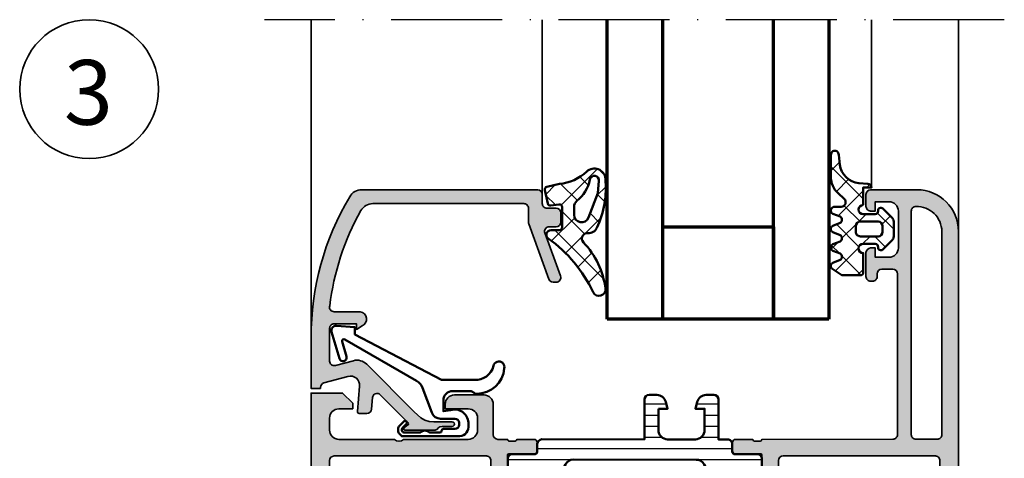
# Model space of a CAD drawing. Units: millimetres. Extents: x 119 to 10331, y 10447 to 12659.
# Drawn here: x 8590 to 8696, y 11735 to 11782 of the extents above; entities that cross this region are included whole.
import ezdxf

# ---------------------------------------------------------------- set-up
doc = ezdxf.new("R2010")
doc.units = ezdxf.units.MM
doc.linetypes.add('ACAD_ISO10W100', pattern=[18, 12, -3, 0, -3])
for name, color, linetype, lineweight in [('S02_Beschriftung', 40, 'Continuous', 25), ('S03_AL_Kontur', 255, 'Continuous', 35), ('S04_AL_Schraffur', 253, 'Continuous', 25), ('S05_EPDM_Kontur', 31, 'Continuous', 50), ('S06_EPDM_Schraffur', 43, 'Continuous', 25), ('S07_Isolation_Kontur', 91, 'Continuous', 50), ('S08_Isolation_Schraffur', 103, 'Continuous', 25), ('S13_Zubehör_Kontur', 32, 'Continuous', 50), ('S15_Glas_Kontur', 4, 'Continuous', 70), ('S18_Mittellinie', 10, 'ACAD_ISO10W100', 25)]:
    doc.layers.add(name, color=color, linetype=linetype, lineweight=lineweight)
doc.styles.add('K_A0_9', font='arial.ttf', dxfattribs={"height": 8.9808})
pattern_1 = [(45, (0, 0), (-1.414213562373095, 1.414213562373095), []), (135, (0, 0), (-1.414213562373095, -1.414213562373095), [])]

# ---------------------------------------------------------------- blocks, each defined once
blk = doc.blocks.new('224350_s_5')
at = {"layer": 'S06_EPDM_Schraffur'}
h = blk.add_hatch(dxfattribs=at)
h.set_pattern_fill('NETZ', color=256, scale=2, angle=45, style=0)
h.set_pattern_definition(pattern_1)
edge = h.paths.add_edge_path()
edge.add_arc((-4.072711000000001, -1.839172000000002), 0.2999999999999989, 179.9999999999997, 269.9999999999995)
edge.add_line((-4.072711000000004, -2.139172000000001), (-1.875571532061924, -2.139172000000002))
edge.add_arc((-1.875571532061924, -1.839172000000001), 0.3000000000000005, 270.0000000000001, 368.6687728413772)
edge.add_line((-1.578998678160885, -1.793955384370418), (-1.712319103268781, -0.9195153492856326))
edge.add_arc((-1.415746249367744, -0.8742987336560502), 0.2999999999999992, 101.78268533213281, 188.668772841377, ccw=False)
edge.add_line((-1.477006318601004, -0.5806199909497798), (-0.0358299133048432, -0.2799970532723066))
edge.add_arc((0.02543015592841845, -0.5736757959785773), 0.2999999999999999, 12.87835484351001, 101.78268533213298, ccw=False)
edge.add_line((0.3178837950961843, -0.5068112393171429), (0.6263532128931036, -1.856001427827037))
edge.add_arc((5.645654708614181, -1.348279430728023), 5.044915175826651, 185.7760454946955, 223.2791164536998)
edge.add_arc((1.099214820078709, -5.629500038592511), 1.199999999999999, -84.4590252282091, 43.27911645369983, ccw=False)
edge.add_arc((0.2261693967902585, 3.369959447339546), 10.24170776734447, 244.97904991228762, 275.5409747717911, ccw=False)
edge.add_arc((-3.682607420389826, -5.004443591114651), 0.9999999999999906, 175.4972895446133, 244.9790499122875, ccw=False)
edge.add_arc((-5.277669213993915, -4.878833581225036), 0.5999999999999981, 355.4972895446132, 493.6036993754068)
edge.add_arc((-11.85391386997767, 2.026010853175252), 8.935400906025059, 277.4316085859833, 313.60369937540696, ccw=False)
edge.add_arc((-10.78349381638675, -6.139550885833348), 0.699999114167128, 115.31009559151539, 277.0000000000003, ccw=False)
edge.add_arc((-17.49551280703055, 8.053361896752403), 15.00000000000001, 295.3100955915157, 324.5255419948112)
edge.add_arc((-4.872710999999998, -0.9419076678813685), 0.4999999999999987, 1.1368683772161603e-13, 144.5255419948113, ccw=False)
edge.add_line((-4.372711, -0.9419076678813683), (-4.372711, -1.839172))
edge = h.paths.add_edge_path(flags=16)
edge.add_line((-1.834895418104921, -3.439172), (-2.726030384219457, -3.439172))
edge.add_arc((-2.726030384219457, -4.239172), 0.8000000000000003, 90, 248.867333443083)
edge.add_line((-3.014453314420973, -4.985370507995006), (-0.3530458654090505, -6.01406585739565))
edge.add_line((-0.3530458654090503, -6.01406585739565), (0.9609996694638991, -6.128245842391))
edge.add_arc((1.00428255655847, -5.630122773576916), 0.5000000000000019, 265.0339309522818, 439.2085422311335)
edge.add_arc((1.821499205636753, -1.342650328596895), 3.864660699068564, 218.385551305641, 259.2085422311334, ccw=False)
edge.add_arc((-1.834895418104921, -4.239172000000008), 0.8000000000000083, 38.385551305641, 89.99999999999999)
at = {"layer": 'S05_EPDM_Kontur'}
for points in [[(-4.372711, -1.839172, 0.4142135623730941), (-4.072711000000004, -2.139172000000001), (-1.875571532061924, -2.139172000000002, 0.4592550742561474), (-1.578998678160885, -1.793955384370418), (-1.712319103268781, -0.9195153492856326, -0.3983835104034239), (-1.477006318601004, -0.5806199909497798), (-0.03582991330484316, -0.2799970532723066, -0.4086235804969984), (0.3178837950961843, -0.5068112393171429), (0.6263532128931036, -1.856001427827037, 0.1651144330581219), (1.972842037204261, -4.806836385878072, -0.6232817814303008), (1.215083916371544, -6.823892918897933, -0.1341476643126356), (-4.10555704350945, -5.910596788042714, -0.3128145107987338), (-4.67952104139238, -4.925937334933642, 0.6879647920465053), (-5.69146899362322, -4.444357180969811, -0.1591542562368201), (-10.69818538395901, -6.834332312752265, -0.8517433523254463), (-11.08275544777651, -5.506746622405311, 0.1281714587135369), (-5.279898155065498, -0.6517376819254416, -0.7300519406040679), (-4.372711, -0.9419076678813683)], [(-1.834895418104921, -3.439172), (-2.726030384219457, -3.439172, 0.8307124166505837), (-3.014453314420973, -4.985370507995006), (-0.3530458654090503, -6.01406585739565), (0.960999669463899, -6.128245842391, 0.9504136036281032), (1.097899988178375, -5.138965185325555, -0.1800319656661846), (-1.207815360689931, -3.742411895329327, 0.2290969264680134)]]:
    blk.add_lwpolyline(points, format="xyb", close=True, dxfattribs=at)
blk = doc.blocks.new('198520_s')
at = {"layer": 'S04_AL_Schraffur'}
h = blk.add_hatch(color=256, dxfattribs=at)
edge = h.paths.add_edge_path(flags=16)
edge.add_arc((7.30017270206713, 18.95025456251824), 0.4998187717371886, 89.96522350507173, 180.0312793313491)
edge.add_line((6.800354004811993, 18.94998169780933), (6.800476074218712, 2.500061035156151))
edge.add_arc((7.300469895027845, 2.500024339695528), 0.4999938221556252, 179.9957949579913, 270.0007080918733)
edge.add_line((7.30047607421875, 2.000030517578125), (24.70050048828125, 2.000030517578125))
edge.add_arc((24.70072362297674, 2.49980739743205), 0.4997769296653102, 269.9744192338999, 360.0290777162356)
edge.add_line((25.20050048828125, 2.50006103515625), (25.20050048828125, 18.95013427734375))
edge.add_arc((24.70066337990033, 18.95029790753983), 0.4998371351644963, 359.9812432507671, 449.8997333605303)
edge.add_line((24.7015380859375, 19.45013427734375), (7.30047607421875, 19.4500732421875))
edge = h.paths.add_edge_path(flags=16)
edge.add_line((51.69964599609375, 5.10009765625), (27.50048828125, 5.100067138671875))
edge.add_arc((27.5003655628999, 4.600189863581136), 0.4998772901542075, 89.9859340607446, 180.0105687756766)
edge.add_line((27.00048828125, 4.60009765625), (27.00048828125, 2.300079345703125))
edge.add_arc((27.49855613179932, 2.29814719625233), 0.4980715982188536, 179.7777341912885, 270.2222658087115)
edge.add_line((27.50048828125, 1.800079345703125), (49.49957275390625, 1.80010986328125))
edge.add_arc((49.46523169628938, 4.535081411009287), 2.735187137129712, 270.719383816997, 361.3620667096051)
edge.add_arc((51.69967277772207, 4.600124437878321), 0.4999732190889941, 359.9969308870708, 450.0030691129289)
edge = h.paths.add_edge_path()
edge.add_arc((22.23822324117384, 20.07342165573027), 4.999999999999955, 95.62257755079334, 162.2515836439297)
edge.add_arc((17, 21.75003051757812), 0.5000000000000422, 270.00000000000165, 342.25158364393167, ccw=False)
edge.add_line((17, 21.25003051757812), (15.00014465312796, 21.25000000220723))
edge.add_arc((15.0001446531279, 21.7500877989321), 0.5000877967248201, 197.7484163560767, 270.0000000000067, ccw=False)
edge.add_arc((9.761837793982409, 20.0734521733084), 4.999999999999986, 17.74841635606933, 84.37742244920561)
edge.add_arc((10.2381808198046, 24.91194125050788), 0.1381197846482952, 84.3774224492053, 209.9999999999993)
edge.add_line((10.1185655775339, 24.84288135818383), (11.50006103515627, 22.45006103515627))
edge.add_line((11.50006103515625, 22.4500610351563), (11.50006103515625, 21.7500610351563))
edge.add_arc((11.00006103515625, 21.75006103515625), 0.5, -90, 0, ccw=False)
edge.add_line((11.00006103515625, 21.25006103515625), (6.700035354199036, 21.25006103515626))
edge.add_arc((6.700035354199031, 21.37006103515614), 0.1199999999999939, 180.0000000000017, 270.0000000000017, ccw=False)
edge.add_line((6.580035354199026, 21.37006103515614), (6.580035354199026, 24.13005903515614))
edge.add_arc((6.280035354199072, 24.13005903515614), 0.2999999999999954, 359.9999999999994, 449.9999999999997)
edge.add_line((6.280035354199072, 24.43005903515632), (5.300061035156276, 24.43005903515632))
edge.add_arc((5.300061035156205, 24.13005903515614), 0.2999999999999972, 90.00000000000034, 180.0000000000007)
edge.add_line((5.00006103515625, 24.13005903515614), (5.00006103515625, 22.25004803514763))
edge.add_arc((4.921193939513046, 21.98250469462482), 0.2789255417371555, -1.1628700728871877, 73.57540544464462, ccw=False)
edge.add_line((5.200062035156293, 21.97684403514768), (5.200062035156293, 21.52325003514768))
edge.add_arc((4.9212245886132, 21.51758162714941), 0.2788950563274343, -73.58012358050792, 1.1645893740977158, ccw=False)
edge.add_line((5.00006103515625, 21.25006103515625), (5.000009763807206, 20.19997253537176))
edge.add_arc((4.500009764403217, 20.19999694824219), 0.5000000000000001, 269.99999999999943, 359.9972024911151, ccw=False)
edge.add_line((4.500009764403217, 19.69999694824219), (1.200012207031276, 19.69999694824219))
edge.add_arc((1.197770786043748, 18.70223836922969), 0.997761096636398, 89.87128775500923, 180.1287122449912)
edge.add_line((0.20001220703125, 18.69999694824219), (0.20001220703125, 15.5))
edge.add_arc((1.200110415487302, 15.50009820845594), 1.000098213278015, 180.0056263774675, 269.9943736225325)
edge.add_line((1.20001220703125, 14.5), (1.70001220703125, 14.5))
edge.add_line((1.70001220703125, 14.5), (1.70001220703125, 17.00003051757812))
edge.add_arc((2.700034611168462, 17.00000811815653), 1.000022404388088, 89.9942896767235, 179.9987166364362, ccw=False)
edge.add_line((2.70013427734375, 18.00003051757812), (4.000000000000003, 18.00006103515625))
edge.add_arc((3.999768267251511, 16.99970720668921), 1.000353855307499, 0.018517797103072553, 89.98672738800008, ccw=False)
edge.add_line((5.0001220703125, 17.00003051757812), (5, 10.00006103521445))
edge.add_arc((4.47499905574125, 9.500030517607229), 0.7250217307164588, -43.60451390840342, 43.60451390840342, ccw=False)
edge.add_line((5, 9), (5, 3))
edge.add_arc((4.000018663800802, 2.999981336199198), 0.9999813363733427, -90.00106937697592, 0.0010693769755789617, ccw=False)
edge.add_line((4, 2), (2.700012207031251, 2))
edge.add_arc((2.700084574693165, 3.000072367661915), 1.000072370280299, 180.0041460615549, 269.9958539384451, ccw=False)
edge.add_line((1.70001220703125, 3), (1.70001220703125, 4.5))
edge.add_line((1.70001220703125, 4.5), (1.10003662109375, 4.500030517578125))
edge.add_line((1.10003662109375, 4.500030517578125), (0, 3.400054931640625))
edge.add_line((0, 3.400054931640625), (0, 0))
edge.add_line((0, 0), (49.50048828125, 6.103515625e-05))
edge.add_arc((49.49919006549032, 4.500443550091177), 4.500382702181707, 270.0165279910362, 359.9955186115712)
edge.add_line((53.99957275390625, 4.500091552734375), (54.00006103515626, 9.500000000000028))
edge.add_arc((53.49993817036102, 9.49987713520477), 0.5001228798872297, 0.01407580930429403, 89.98592419069693)
edge.add_line((53.50006103515625, 10), (52.20001220703125, 10))
edge.add_arc((52.19990524721811, 9.500106959813138), 0.4998930516297539, 89.98774068594341, 180.0122593140566)
edge.add_line((51.70001220703125, 9.5), (51.70001220703125, 9.000030517578125))
edge.add_line((51.70001220703125, 9.000030517578125), (52.70001220703125, 9))
edge.add_line((52.70001220703125, 9), (52.70001220703125, 7.500030517578125))
edge.add_arc((51.70021121435354, 7.499831510255717), 0.9998010124835617, -90.0114045491, 0.01140454910051858, ccw=False)
edge.add_line((51.70001220703125, 6.500030517578125), (47.7000732421875, 6.500030517578126))
edge.add_arc((47.69987488655534, 7.49983216194596), 0.9998016640442582, 179.9886328048384, 270.01136719516217, ccw=False)
edge.add_line((46.7000732421875, 7.500030517578125), (46.70001220703125, 9.000030517578121))
edge.add_line((46.70001220703125, 9.000030517578125), (47.7000732421875, 9.000030517578125))
edge.add_line((47.7000732421875, 9.000030517578125), (47.70001220703125, 9.500000000000007))
edge.add_arc((47.19998539774645, 9.500003708998292), 0.5000268092985178, 359.999575002891, 449.9969280469734)
edge.add_line((47.20001220703125, 10.00003051757812), (44.60003662109374, 10))
edge.add_arc((44.60003377479984, 9.50000284629391), 0.4999971537141649, 89.99967383688345, 180.0003261631149)
edge.add_line((44.10003662109375, 9.5), (44.10003662109374, 9.299987792968745))
edge.add_arc((44.60003336419368, 9.2999540196206), 0.4999967442405386, 179.9961298341728, 270.0003732156903)
edge.add_line((44.60003662109375, 8.799957275390625), (44.90008544921876, 8.799987792968748))
edge.add_arc((44.89991510246296, 8.299817446212955), 0.5001703757639671, 0.019513651396721343, 89.98048634860271, ccw=False)
edge.add_line((45.40008544921875, 8.29998779296875), (45.40008544921875, 7.10003662109375))
edge.add_arc((44.89993874717561, 7.100183323136889), 0.5001467235583014, 270.0168058844376, 359.98319411556304, ccw=False)
edge.add_line((44.90008544921875, 6.60003662109375), (27.50048828125, 6.600067138671874))
edge.add_arc((27.50036886396128, 7.099947729602718), 0.4998806051946564, 179.9828155680173, 270.0136874818476, ccw=False)
edge.add_line((27.00048828125, 7.10009765625), (27, 21.25003051757811))
edge.add_arc((27.07883644654305, 21.51755110957129), 0.2788950563274398, 178.8354106259009, 253.5801235805067, ccw=False)
edge.add_line((26.79999899999996, 21.52321951756971), (26.79999899999995, 21.97681351756972))
edge.add_arc((27.0788670956432, 21.9824741770467), 0.2789255417371433, 106.42459455535271, 181.162870072885, ccw=False)
edge.add_line((27, 22.25001751756963), (27, 24.13002851757815))
edge.add_arc((26.70000000000005, 24.13002851757801), 0.2999999999999936, 6.742775924702655e-13, 90)
edge.add_line((26.70000000000005, 24.43002851757819), (25.72002568095725, 24.4300285175782))
edge.add_arc((25.72002568095718, 24.13002851757801), 0.2999999999999972, 90, 180)
edge.add_line((25.42002568095722, 24.13002851757801), (25.42002568095722, 21.37003051757801))
edge.add_arc((25.30002568095722, 21.37003051757802), 0.1199999999999974, -89.99999999999841, 0, ccw=False)
edge.add_line((25.30002568095722, 21.25003051757812), (21, 21.25003051757812))
edge.add_arc((21, 21.75003051757812), 0.5, 180, 270, ccw=False)
edge.add_line((20.5, 21.75003051757812), (20.5, 22.45003051757812))
edge.add_line((20.5, 22.45003051757817), (21.88149545762236, 24.84285084060572))
edge.add_arc((21.76188021535177, 24.91191073292975), 0.1381197846482943, 329.9999999999995, 455.6225775507939)
at = {"layer": 'S03_AL_Kontur'}
blk.add_line((6.80047607421875, 18.95010375976562), (6.80035400390625, 18.95010375976562), dxfattribs=at)
for points in [[(21.74834792059517, 25.04936600532756, 0.2992013024098274), (17.47620211283402, 21.59761153013756, -0.3261337620560272), (17, 21.25003051757812), (15.0001446531279, 21.25000000220712, -0.3261337620560255), (14.52385892232223, 21.59764204771545, 0.2992013024098271), (10.25171311456108, 25.04939652290568, 0.6105378334010381), (10.1185655775339, 24.84288135818383), (11.50006103515625, 22.4500610351563), (11.50006103515625, 21.75006103515625, -0.414213562373095), (11.00006103515625, 21.25006103515625), (6.700035354199031, 21.25006103515625, -0.414213562373095), (6.580035354199026, 21.37006103515614), (6.580035354199026, 24.13005903515614, 0.414213562373095), (6.280035354199072, 24.43005903515632), (5.300061035156205, 24.43005903515632, 0.414213562373095), (5.00006103515625, 24.13005903515614), (5.00006103515625, 22.25004803514776, -0.3381811729244386), (5.200062035156293, 21.97684403514768), (5.200062035156293, 21.52325003514784, -0.338212474236961), (5.00006103515625, 21.25006103515625), (5.000009763807157, 20.19997253537167, -0.4141992617169896), (4.500009764403217, 19.69999694824219), (1.20001220703125, 19.69999694824219, 0.4155301168464653), (0.20001220703125, 18.69999694824219), (0.20001220703125, 15.5, 0.4141560400107929), (1.20001220703125, 14.5), (1.70001220703125, 14.5), (1.70001220703125, 17.00003051757812, -0.4142361929554071), (2.70013427734375, 18.00003051757812), (4, 18.00006103515625, -0.4140510606943995), (5.0001220703125, 17.00003051757812), (5, 10.00006103521446, -0.4000171577824858), (5, 9), (5, 3, -0.414224495620812), (4, 2), (2.70001220703125, 2, -0.4141711740811082), (1.70001220703125, 3), (1.70001220703125, 4.5), (1.10003662109375, 4.500030517578125), (0, 3.400054931640625), (0, 0), (49.50048828125, 6.103515625e-05, 0.414106167531818), (53.99957275390625, 4.500091552734375), (54.00006103515625, 9.5, 0.4140696599984917), (53.50006103515625, 10), (52.20001220703125, 10, 0.4143389059541253), (51.70001220703125, 9.5), (51.70001220703125, 9.000030517578125), (52.70001220703125, 9), (52.70001220703125, 7.500030517578125, -0.4143301661732787), (51.70001220703125, 6.500030517578125), (47.7000732421875, 6.500030517578125, -0.414329784238828), (46.7000732421875, 7.500030517578125), (46.70001220703125, 9.000030517578125), (47.7000732421875, 9.000030517578125), (47.70001220703125, 9.5, 0.4142000313288096), (47.20001220703125, 10.00003051757812), (44.60003662109375, 10, 0.4142168970367731), (44.10003662109375, 9.5), (44.10003662109375, 9.29998779296875, 0.4142352544979551), (44.60003662109375, 8.799957275390625), (44.90008544921875, 8.79998779296875, -0.4140140707819646), (45.40008544921875, 8.29998779296875), (45.40008544921875, 7.10003662109375, -0.4140417510927317), (44.90008544921875, 6.60003662109375), (27.50048828125, 6.600067138671875, -0.4143713868916198), (27.00048828125, 7.10009765625), (27, 21.25003051757812, -0.338212474236961), (26.79999899999996, 21.52321951756971), (26.79999899999996, 21.97681351756955, -0.3381811729244385), (27, 22.25001751756963), (27, 24.13002851757801, 0.414213562373095), (26.70000000000005, 24.43002851757819), (25.72002568095718, 24.43002851757819, 0.414213562373095), (25.42002568095722, 24.13002851757801), (25.42002568095722, 21.37003051757802, -0.414213562373095), (25.30002568095722, 21.25003051757812), (21, 21.25003051757812, -0.414213562373095), (20.5, 21.75003051757812), (20.5, 22.45003051757817), (21.88149545762235, 24.84285084060571, 0.6105378334010436)], [(7.30047607421875, 19.4500732421875, 0.4145512768496232), (6.800354004811993, 18.94998169780933), (6.80047607421875, 2.50006103515625, 0.4142386782959061), (7.30047607421875, 2.000030517578125), (24.70050048828125, 2.000030517578125, 0.4144930014681132), (25.20050048828125, 2.50006103515625), (25.20050048828125, 18.95013427734375, 0.4137969491626665), (24.7015380859375, 19.45013427734375)], [(51.69964599609375, 5.10009765625), (27.50048828125, 5.100067138671875, 0.4143394994369876), (27.00048828125, 4.60009765625), (27.00048828125, 2.300079345703125, 0.416487816270758), (27.50048828125, 1.800079345703125), (49.49957275390625, 1.80010986328125, 0.4175027550328445), (52.19964599609375, 4.60009765625, 0.4142449410311837)]]:
    blk.add_lwpolyline(points, format="xyb", close=True, dxfattribs=at)
blk = doc.blocks.new('198510_s')
at = {"layer": 'S04_AL_Schraffur'}
h = blk.add_hatch(color=256, dxfattribs=at)
edge = h.paths.add_edge_path(flags=16)
edge.add_arc((7.300338510963911, -2.499740366432661), 0.499862455673964, 89.98423207438081, 180.0157679256192)
edge.add_line((6.80047607421875, -2.4998779296875), (6.80047607421875, -18.94976806639394))
edge.add_arc((7.30047607421875, -18.94976806639397), 0.5000000000000009, 180, 269.9995980287258)
edge.add_line((7.300472566357598, -19.44976806638169), (24.70001220703122, -19.4498901367188))
edge.add_arc((24.70037570682541, -18.95025358842099), 0.4996366805259509, 269.9583156987663, 360.0486779880741)
edge.add_line((25.20001220703125, -18.9498291015625), (25.20001220703125, -2.499877929687496))
edge.add_arc((24.70023030156221, -2.499659211136304), 0.4997819533276633, 359.9749257647272, 449.9060508465695)
edge.add_line((24.7010498046875, -1.9998779296875), (7.300476074218743, -1.9998779296875))
edge = h.paths.add_edge_path()
edge.add_line((1.70001220703125, -4.5), (1.70001220703125, -3))
edge.add_arc((2.699880465261231, -2.999868258229981), 0.9998682669090977, 89.9924507580871, 180.007549241913, ccw=False)
edge.add_line((2.70001220703125, -2), (4.000000000000001, -2))
edge.add_arc((4.000084510216197, -2.999976521644612), 0.9999765252156622, -0.001345242254274126, 90.00484219238979, ccw=False)
edge.add_line((5.00006103515625, -3), (5, -9))
edge.add_arc((4.475054239898896, -9.5), 0.7249607237968803, -43.605775344316214, 43.60577534431633, ccw=False)
edge.add_line((5, -10), (5.00006103515625, -17))
edge.add_arc((3.999774398957356, -16.99971336380122), 1.00028667726722, 270.0164183379096, 359.98358166209044, ccw=False)
edge.add_line((4.00006103515625, -18), (2.7000732421875, -18))
edge.add_arc((2.700188758023614, -16.99982344009436), 1.000176566576366, 180.0101143516177, 269.99338259851794, ccw=False)
edge.add_line((1.70001220703125, -17), (1.70001220703125, -14.5))
edge.add_line((1.70001220703125, -14.5), (1.20001220703125, -14.5))
edge.add_arc((1.199957370612537, -15.49994516358129), 0.9999451650848971, 89.99685793234816, 180.0031420676519)
edge.add_line((0.20001220703125, -15.5), (0.1999816894531249, -18.70005798339843))
edge.add_arc((1.199517379716667, -18.70052229313501), 0.9995357981053659, 179.9733846558632, 270.0266153441366)
edge.add_line((1.199981689453125, -19.70005798339844), (4.499158769857226, -19.70005798339844))
edge.add_arc((4.499158769857218, -20.20005798339844), 0.5, 0.04756257499388994, 89.99999999999989, ccw=False)
edge.add_line((4.999158597580958, -20.19964292167901), (5.000030517578114, -21.24999237060555))
edge.add_arc((4.921194071035075, -21.51751296259863), 0.2788950563274342, -1.1645893740977158, 73.58012358050797, ccw=False)
edge.add_line((5.200031517578168, -21.52318137059706), (5.200031517578167, -21.97677537059706))
edge.add_arc((4.921163421934921, -21.98243603007404), 0.2789255417371497, -73.57540544464513, 1.1628700728871877, ccw=False)
edge.add_line((5.000030517578125, -22.24997937059698), (5.000030517578125, -24.12999037060549))
edge.add_arc((5.30003051757808, -24.12999037060558), 0.2999999999999954, 180, 269.9999999999996)
edge.add_line((5.30003051757808, -24.42999037060554), (6.280004836620878, -24.42999037060553))
edge.add_arc((6.280004836620947, -24.12999037060558), 0.2999999999999936, 269.9999999999996, 359.9999999999994)
edge.add_line((6.580004836620901, -24.12999037060558), (6.580004836620901, -21.36999237060558))
edge.add_arc((6.700004836620906, -21.36999237060559), 0.1200000000000099, 90.0000000000008, 180, ccw=False)
edge.add_line((6.700004836620906, -21.24999237060547), (11.00003051757811, -21.24999237060546))
edge.add_arc((11.00003051757812, -21.74999237060547), 0.5000000000000036, 0, 89.9999999999996, ccw=False)
edge.add_line((11.50003051757812, -21.74999237060547), (11.50003051757812, -22.44999237060546))
edge.add_line((11.50003051757812, -22.44999237060551), (10.11853505995576, -24.84281269363308))
edge.add_arc((10.23815030222647, -24.9118725859571), 0.1381197846482974, 150.0000000000003, 275.6225775507938)
edge.add_arc((9.761807276404284, -20.07338350875762), 4.999999999999984, 275.6225775507938, 342.2515836439301)
edge.add_arc((15.00003051821614, -21.74999237080965), 0.5000000006698918, 89.99999999999778, 162.2515836439278, ccw=False)
edge.add_line((15.00003051821614, -21.24999237013981), (17.00000000000001, -21.24996185302735))
edge.add_arc((17, -21.74996185302734), 0.5, 17.748416356072482, 90.00000000000239, ccw=False)
edge.add_arc((22.23822324117384, -20.07335299117949), 4.999999999999997, 197.7484163560699, 264.3774224492063)
edge.add_arc((21.76188021535165, -24.91184206837897), 0.1381197846482922, 264.377422449203, 389.9999999999999)
edge.add_line((21.88149545762235, -24.84278217605493), (20.49999999999999, -22.44996185302737))
edge.add_line((20.5, -22.44996185302739), (20.5, -21.74996185302739))
edge.add_arc((21, -21.74996185302734), 0.5, 90, 180, ccw=False)
edge.add_line((21, -21.24996185302734), (25.30002568095721, -21.24996185302735))
edge.add_arc((25.30002568095722, -21.36996185302746), 0.120000000000001, 0, 90, ccw=False)
edge.add_line((25.42002568095722, -21.36996185302746), (25.42002568095723, -24.12995985302747))
edge.add_arc((25.72002568095718, -24.12995985302746), 0.2999999999999972, 180, 270)
edge.add_line((25.72002568095718, -24.42995985302741), (26.69999999999996, -24.42995985302741))
edge.add_arc((26.70000000000005, -24.12995985302746), 0.3000000000000007, 270, 360)
edge.add_line((27, -24.12995985302746), (26.99999999999999, -22.24994885301895))
edge.add_arc((27.0788670956432, -21.98240551249592), 0.2789255417371467, 178.8371299271135, 253.5754054446457, ccw=False)
edge.add_line((26.79999899999996, -21.97674485301877), (26.79999899999996, -21.52315085301878))
edge.add_arc((27.07883644654305, -21.51748244502051), 0.2788950563274487, 106.4198764194945, 181.1645893740998, ccw=False)
edge.add_line((27, -21.24996185302734), (27, -20.20005798339845))
edge.add_arc((27.5, -20.20005798339844), 0.4999999999999964, 90.0000000000004, 180.0000000000004, ccw=False)
edge.add_line((27.5, -19.70005798339844), (30.79998779296874, -19.70005798339843))
edge.add_arc((30.8005191182624, -18.70058930869209), 0.9994688159347008, 269.9695411224224, 360.030458877577)
edge.add_line((31.79998779296875, -18.70005798339844), (31.80010986328125, -15.5))
edge.add_arc((30.79998490255196, -15.50012496853287), 1.000124968536932, 0.007159274833180132, 89.99983441200726)
edge.add_line((30.79998779296875, -14.5), (30.29998779296875, -14.5))
edge.add_line((30.29998779296875, -14.5), (30.29998779296875, -17))
edge.add_arc((29.30001715094249, -17.00002935797374), 0.9999706424571887, -90.00168213737572, 0.001682137376008086, ccw=False)
edge.add_line((29.29998779296875, -18), (28, -18))
edge.add_arc((28.00008913539114, -16.99991086460886), 1.000089139363319, 180.0051066265214, 269.9948933734786, ccw=False)
edge.add_line((27, -17), (27, -10))
edge.add_arc((27.52491970192591, -9.5), 0.7249418552339248, 136.3928042284765, 223.6071957715235, ccw=False)
edge.add_line((27, -9), (27.00006103515625, -2.999999999999998))
edge.add_arc((27.99999405290384, -2.99993301774748), 0.9999330199910057, 89.99616194255651, 180.0038380574439, ccw=False)
edge.add_line((28.00006103515625, -2), (29.29998779296876, -2))
edge.add_arc((29.29994316637067, -3.000166709808809), 1.000166710804347, 0.009550176371192265, 89.9974435104694, ccw=False)
edge.add_line((30.30010986328125, -3), (30.300048828125, -4.5))
edge.add_line((30.300048828125, -4.5), (30.9000244140625, -4.5))
edge.add_line((30.9000244140625, -4.5), (32, -3.4000244140625))
edge.add_line((32, -3.4000244140625), (32, 0))
edge.add_line((32, 0), (0, 0))
edge.add_line((0, 0), (0, -3.4000244140625))
edge.add_line((0, -3.4000244140625), (1.10003662109375, -4.5))
edge.add_line((1.10003662109375, -4.5), (1.70001220703125, -4.5))
at = {"layer": 'S03_AL_Kontur'}
for points in [[(1.70001220703125, -4.5), (1.70001220703125, -3, -0.4142907471893127), (2.70001220703125, -2), (4, -2, -0.4142451925896901), (5.00006103515625, -3), (5, -9, -0.4000299273916086), (5, -10), (5.00006103515625, -17, -0.414045712854747), (4.00006103515625, -18), (2.7000732421875, -18, -0.4141280330569486), (1.70001220703125, -17), (1.70001220703125, -14.5), (1.20001220703125, -14.5, 0.4142456869298694), (0.20001220703125, -15.5), (0.199981689453125, -18.70005798339844, 0.4144857012309597), (1.199981689453125, -19.70005798339844), (4.499158769857218, -19.70005798339844, -0.4139704457144293), (4.999158597580958, -20.19964292167901), (5.000030517578125, -21.24999237060547, -0.338212474236961), (5.200031517578168, -21.52318137059706), (5.200031517578168, -21.9767753705969, -0.3381811729244388), (5.000030517578125, -22.24997937059698), (5.000030517578125, -24.12999037060558, 0.414213562373095), (5.30003051757808, -24.42999037060554), (6.280004836620947, -24.42999037060554, 0.414213562373095), (6.580004836620901, -24.12999037060558), (6.580004836620901, -21.36999237060559, -0.414213562373095), (6.700004836620906, -21.24999237060547), (11.00003051757812, -21.24999237060547, -0.414213562373094), (11.50003051757812, -21.74999237060547), (11.50003051757812, -22.44999237060551), (10.11853505995578, -24.84281269363305, 0.6105378334010413), (10.25168259698296, -25.0493278583549, 0.2992013024098273), (14.52382840474411, -21.59757338316467, -0.3261337620560253), (15.00003051821614, -21.24999237013981), (17, -21.24996185302734, -0.3261337620560255), (17.47620211283402, -21.59754286558655, 0.2992013024098276), (21.74834792059517, -25.04929734077677, 0.6105378334010448), (21.88149545762235, -24.84278217605493), (20.5, -22.44996185302739), (20.5, -21.74996185302734, -0.414213562373095), (21, -21.24996185302734), (25.30002568095722, -21.24996185302734, -0.414213562373095), (25.42002568095722, -21.36996185302746), (25.42002568095722, -24.12995985302746, 0.414213562373095), (25.72002568095718, -24.42995985302741), (26.70000000000005, -24.42995985302741, 0.414213562373095), (27, -24.12995985302746), (27, -22.24994885301885, -0.3381811729244384), (26.79999899999996, -21.97674485301877), (26.79999899999996, -21.52315085301893, -0.33821247423696), (27, -21.24996185302734), (27, -20.20005798339844, -0.4142135623730951), (27.5, -19.70005798339844), (30.79998779296875, -19.70005798339844, 0.41452500525106), (31.79998779296875, -18.70005798339844), (31.80010986328125, -15.5, 0.4141761185287545), (30.79998779296875, -14.5), (30.29998779296875, -14.5), (30.29998779296875, -17, -0.4142307604854329), (29.29998779296875, -18), (28, -18, -0.4141613536874139), (27, -17), (27, -10, -0.4000443066159942), (27, -9), (27.00006103515625, -3, -0.4142528028408768), (28.00006103515625, -2), (29.29998779296875, -2, -0.4141516750440244), (30.30010986328125, -3), (30.300048828125, -4.5), (30.9000244140625, -4.5), (32, -3.4000244140625), (32, 0), (0, 0), (0, -3.4000244140625), (1.10003662109375, -4.5)], [(7.30047607421875, -1.9998779296875, 0.4143747812900497), (6.80047607421875, -2.4998779296875), (6.80047607421875, -18.94976806639397, 0.4142115075171207), (7.300472566357598, -19.44976806638169), (24.70001220703125, -19.44989013671875, 0.4146755654470147), (25.20001220703125, -18.9498291015625), (25.20001220703125, -2.4998779296875, 0.4138615209764556), (24.7010498046875, -1.9998779296875)]]:
    blk.add_lwpolyline(points, format="xyb", close=True, dxfattribs=at)
blk = doc.blocks.new('224083_s')
at = {"layer": 'S08_Isolation_Schraffur'}
h = blk.add_hatch(dxfattribs=at)
h.set_pattern_fill('_USER', color=256, scale=1.2, angle=90, style=0, pattern_type=0)
h.set_pattern_definition([(90, (0, 0), (-1.2, 7.347638122934263e-17), [])])
edge = h.paths.add_edge_path()
edge.add_line((3.299972057342529, 11.20001525878906), (3.299949169158935, 10.20001525878906))
edge.add_line((3.299949169158935, 10.20001525878906), (4.058951854705811, 10.40301818847656))
edge.add_arc((3.799023855769272, 11.36963620436902), 1.000956019652724, 285.0510599042298, 359.9648197636589)
edge.add_line((4.799979686737061, 11.36902160644532), (4.799956798553467, 12.20001525878906))
edge.add_arc((4.299934487410222, 12.19999294736359), 0.5000223116410224, 0.002556586946841782, 89.9983176705964)
edge.add_line((4.299949169158936, 12.70001525878907), (-0.0003614162829341794, 12.70001525878907))
edge.add_line((-0.000361416282933743, 12.70001525878907), (0.0007164046366661122, 23.79000098449475))
edge.add_arc((-0.4992835948949109, 23.79002262762636), 0.5000000000000021, 359.9975198798058, 449.997519879806)
edge.add_line((-0.4992619517633027, 24.29002262715794), (-1.309593284356211, 24.29005683764806))
edge.add_arc((-1.309580298477249, 24.590056837367), 0.3000000000000006, 179.9975198798062, 269.9975198798066, ccw=False)
edge.add_line((-1.609580298196196, 24.59006982324597), (-1.609144460837768, 26.99006818956495))
edge.add_arc((-2.109140437693696, 26.99009247214751), 0.4999959774455767, 359.9972173986204, 449.9978223609925)
edge.add_line((-2.109121434361286, 27.49008844923196), (-5.58566292918503, 27.49023980144758))
edge.add_arc((-5.443395125852719, 26.50041556755583), 0.9999960709244758, 98.17912793170579, 212.7245359796468)
edge.add_line((-6.284671176121615, 25.95981705746876), (-4.188060446376664, 22.32801720702941))
edge.add_arc((-2.888989832708481, 23.07796089871814), 1.499999999999982, 209.9975164791509, 242.0032652440493)
edge.add_line((-3.5931216979495, 21.75349937932539), (-2.709913068123038, 21.25768675544602))
edge.add_arc((-3.199429958135152, 20.38569293987571), 0.9999999999999999, -0.0024801201939226303, 60.69116689628021, ccw=False)
edge.add_line((-2.199429959072003, 20.3856496536125), (-2.200004415870358, 7.114538793660547))
edge.add_arc((-3.200004414933509, 7.11458207992376), 1.000000000000002, 299.3038728633322, 359.9975198798063, ccw=False)
edge.add_line((-2.710563017463382, 6.242545888907301), (-3.593814567731544, 5.746809728488302))
edge.add_arc((-2.889797367108975, 4.422287255584365), 1.5, 117.9917745155626, 149.9975232804609)
edge.add_line((-4.18880305138902, 5.172343408287702), (-6.285728187365356, 1.540725080345804))
edge.add_arc((-5.444498941227813, 1.000053740891556), 0.999996070924476, 147.2705037799657, 261.8159118279067)
edge.add_line((-5.586852435611554, 0.01024182719222689), (-2.110310940787815, 0.01009047497660416))
edge.add_arc((-2.110286658205259, 0.510086451832538), 0.4999959774455824, 269.9972173986203, 359.9978223609926)
edge.add_line((-1.610290681120806, 0.5100674485001279), (-1.610518744555804, 2.910065843556889))
edge.add_arc((-1.310518744836857, 2.910052857677923), 0.300000000000002, 89.99751987980602, 179.9975198798058, ccw=False)
edge.add_line((-1.310505758957893, 3.21005285739687), (-0.500174426364981, 3.210018646906749))
edge.add_arc((-0.5001527832333754, 3.710018646438323), 0.4999999999999994, 269.9975198798064, 359.9975198798064)
edge.add_line((-0.0001527837018010514, 3.709997003306718), (-5.388259887699987e-05, 4.700015258789064))
edge.add_line((-5.388259887699987e-05, 4.700015258789064), (4.299949169158939, 4.700015258789065))
edge.add_arc((4.299927121778194, 5.200044935958962), 0.5000296776559549, 270.0025262937839, 359.9965994486726)
edge.add_line((4.799956798553468, 5.200015258789064), (4.799956798553469, 6.031008911132814))
edge.add_arc((3.798764249512014, 6.030218889687783), 1.001192860736636, 0.04521096883286005, 74.93720007262223)
edge.add_line((4.058951854705811, 6.997012329101563), (3.299972057342529, 7.200015258789063))
edge.add_line((3.299972057342529, 7.200015258789063), (3.299972057342529, 6.200015258789064))
edge.add_line((3.299972057342529, 6.200015258789064), (0.9999537467956539, 6.200015258789064))
edge.add_arc((0.9999203354868553, 7.199989476648993), 0.9999742184181004, 179.9985227541014, 270.00191437633816, ccw=False)
edge.add_line((-5.388259887699999e-05, 7.200015258789061), (-5.388259887699999e-05, 10.20001525878906))
edge.add_arc((1.000063767948616, 10.19989760737307), 1.000117657467607, 90.0063030061387, 179.9932598634218, ccw=False)
edge.add_line((0.9999537467956566, 11.20001525878906), (3.299972057342529, 11.20001525878906))
at = {"layer": 'S07_Isolation_Kontur'}
blk.add_lwpolyline([(3.299972057342529, 11.20001525878906), (3.299949169158935, 10.20001525878906), (4.058951854705811, 10.40301818847656, 0.339034658832678), (4.799979686737061, 11.36902160644532), (4.799956798553467, 12.20001525878906, 0.414191893406321), (4.299949169158936, 12.70001525878907), (-0.000361416282933743, 12.70001525878907), (0.0007164046366661122, 23.79000098449475, 0.414213562373095), (-0.4992619517633027, 24.29002262715794), (-1.309593284356211, 24.29005683764806, -0.4142135623730958), (-1.609580298196196, 24.59006982324597), (-1.609144460837768, 26.99006818956495, 0.4142166549144952), (-2.109121434361286, 27.49008844923196), (-5.58566292918503, 27.49023980144758, 0.54604104833028), (-6.284671176121615, 25.95981705746876), (-4.188060446376664, 22.32801720702941, 0.1405664139581682), (-3.5931216979495, 21.75349937932539), (-2.709913068123038, 21.25768675544602, -0.2711957418302182), (-2.199429959072003, 20.3856496536125), (-2.200004415870358, 7.114538793660548, -0.2711957418302184), (-2.710563017463382, 6.242545888907301), (-3.593814567731544, 5.746809728488302, 0.140566413958168), (-4.18880305138902, 5.172343408287702), (-6.285728187365356, 1.540725080345804, 0.5460410483302796), (-5.586852435611554, 0.01024182719222689), (-2.110310940787815, 0.01009047497660416, 0.4142166549144957), (-1.610290681120806, 0.5100674485001279), (-1.610518744555804, 2.910065843556889, -0.4142135623730941), (-1.310505758957893, 3.21005285739687), (-0.500174426364981, 3.210018646906749, 0.4142135623730953), (-0.0001527837018010514, 3.709997003306718), (-5.388259887699987e-05, 4.700015258789064), (4.299949169158939, 4.700015258789065, 0.4141832649556889), (4.799956798553468, 5.200015258789064), (4.799956798553469, 6.031008911132814, 0.3389287504969133), (4.058951854705811, 6.997012329101563), (3.299972057342529, 7.200015258789063), (3.299972057342529, 6.200015258789064), (0.9999537467956537, 6.200015258789064, -0.414230900286145), (-5.388259887699999e-05, 7.200015258789061), (-5.388259887699999e-05, 10.20001525878906, -0.4141468880379882), (0.9999537467956566, 11.20001525878906)], format="xyb", close=True, dxfattribs=at)
blk = doc.blocks.new('171900_s')
for name, p in [('198510_s', (3.552713678800501e-15, 70)), ('224083_s', (27, 21.25003051757811)), ('198520_s', (0, 0))]:
    blk.add_blockref(name, p)
blk = doc.blocks.new('224063_s')
at = {"layer": 'S06_EPDM_Schraffur'}
h = blk.add_hatch(dxfattribs=at)
h.set_pattern_fill('NETZ', color=256, scale=2, angle=45, style=0)
h.set_pattern_definition(pattern_1)
h.paths.add_polyline_path([(5.00948476794518, 3.818342294225832), (6.085236000000008, 3.945128000000002, 1.005856047842794), (6.093230999999953, 4.796141), (3.695186160202242, 4.796141, 0.2094868366643106), (1.930639566712925, 4.022909366856588), (1.323837000000012, 3.364714000000013, -0.687408682091769), (0.4525300000000001, 3.700013150311697), (0.4525300000000002, 4.519514, 0.6378757550458083), (-0.2939910000000002, 4.599409000000001), (-0.6004939999999998, 3.799497999999998, -0.5769147570739377), (-1.293991, 3.800260999999999), (-1.600494000000001, 4.600172000000002, 0.5768767231348246), (-2.293991, 4.599409000000001), (-2.600494, 3.799498, -0.5769147570739347), (-3.293991, 3.800260999999999), (-3.600493999999999, 4.600171999999998, 0.5768767231348269), (-4.293991, 4.599408999999999), (-4.600494, 3.799498000000004, -0.576919959990181), (-5.293976, 3.800261000000002), (-5.600479, 4.600172000000001, 0.5768760885208635), (-6.293976, 4.599409000000003), (-6.947449000000003, 3.599837000000004), (-6.947449, 1.59744615276642, 0.4118601971210658), (-6.649848847233459, 1.299846), (-4.547469999999999, 1.299846, -1), (-3.54747, 1.29885824802247), (-3.54747, -0.008787105265393787, -0.4649164532783466), (-3.898212754057516, -0.3044645865023972, 0.7307284619687109), (-4.161774000000122, -0.8123909999998791), (-3.120475933598492, -1.853685069184302, 0.1989118685576427), (-2.766923221597547, -2.000131), (-1.128019780332918, -2.000131, 0.1989118683239244), (-0.774467068649926, -1.85368506950225), (0.2668460000000321, -0.8123759999999679, 0.7307511963891667), (0.003293423474208142, -0.3044658957463043, -0.4649253678481928), (-0.347458, -0.008789902443936405), (-0.347458, 1.298857626783447, -1), (0.652542, 1.299846), (2.552521, 1.299846), (2.552521, 0.3998579999999993, 0.4151882102782498), (2.952515, 0.7998519999999983), (3.030086024318216, 1.764210791180845, -0.3574582694605824)])
h.paths.add_polyline_path([(-1.147461, 1.599560732745227), (-1.147461, -0.2997804608561262, -0.414422944589888), (-1.647818539143718, -0.800138), (-2.247139136974516, -0.800138, -0.4144143522916151), (-2.747482, -0.2997951369753251), (-2.747481999999999, 1.599848725595807, -0.414213562368743), (-2.247484725588377, 2.099846), (-1.647746267254775, 2.099846, -0.4143806302700866)], flags=16)
at = {"layer": 'S05_EPDM_Kontur'}
for points in [[(0.652542, 1.299846, 0.9990121152241144), (-0.347458, 1.299846), (-0.347458, -0.008789902443936235, 0.4649253678481928), (0.003293423474207998, -0.3044658957463043, -0.7307511963892253), (0.266846, -0.812376), (-0.7744670686499265, -1.853685069502251, -0.1989118683239242), (-1.128019780332918, -2.000131), (-2.766923221597546, -2.000131, -0.1989118685576425), (-3.120475933598491, -1.853685069184303), (-4.161774, -0.8123910000000008, -0.7307284619689283), (-3.898212754057517, -0.304464586502397, 0.4649164532783466), (-3.54747, -0.008787105265394498), (-3.54747, 1.299846, 0.9990127358491108), (-4.547469999999999, 1.299846), (-6.647446000000001, 1.299846, -0.4165708503421029), (-6.947449, 1.599849000000003), (-6.947449000000002, 3.599837000000004), (-6.293976000000001, 4.599409000000001, -0.5768760885208651), (-5.600479, 4.600172000000001), (-5.293976, 3.800261000000001, 0.5769199599901795), (-4.600494000000001, 3.799498000000001), (-4.293991, 4.599409, -0.5768767231348245), (-3.600494000000001, 4.600172000000001), (-3.293991, 3.800261, 0.5769147570739357), (-2.600493999999999, 3.799498000000001), (-2.293991, 4.599409000000001, -0.5768767231348247), (-1.600494000000001, 4.600172000000001), (-1.293991, 3.800260999999999, 0.5769147570739388), (-0.6004939999999994, 3.799497999999999), (-0.2939910000000002, 4.599409000000001, -0.6378757550458082), (0.4525300000000003, 4.519514), (0.4525300000000001, 3.699004, 0.6866659000342986), (1.323837, 3.364714), (1.930639566712922, 4.022909366856585, -0.2094868366643108), (3.695186160202239, 4.796141), (6.093231, 4.796141, -1.005856047842622), (6.085236000000003, 3.945128000000001), (5.009484767945181, 3.818342294225832, 0.3574582694605822), (3.030086024318216, 1.764210791180848), (2.952515, 0.7998519999999987, -0.4151882102782499), (2.552521, 0.3998579999999994), (2.552521, 1.299846)], [(-2.247482000000001, -0.800138), (-1.647461, -0.800138, 0.4140042111518522), (-1.147461, -0.3001379999999999), (-1.147461, 1.599846, 0.4140465142101968), (-1.647461000000001, 2.099846), (-2.247481999999999, 2.099846, 0.4142167556282234), (-2.747481999999999, 1.599846), (-2.747482, -0.3001379999999996, 0.4140128009583825)]]:
    blk.add_lwpolyline(points, format="xyb", close=True, dxfattribs=at)
blk = doc.blocks.new('188650_s')
at = {"layer": 'S04_AL_Schraffur'}
h = blk.add_hatch(color=256, dxfattribs=at)
edge = h.paths.add_edge_path()
edge.add_arc((3.472513363562825, -2.500016988129573), 0.5000169887526333, 90.00286013591858, 194.9993049646125, ccw=False)
edge.add_line((3.472488403320312, -2), (6.999977111816406, -2))
edge.add_arc((6.999993817596305, -2.499983294220101), 0.4999832944991472, -0.0019144053309787523, 90.00191440533092, ccw=False)
edge.add_line((7.499977111816406, -2.5), (7.499977111816406, -4.899993896484377))
edge.add_line((7.499977111816406, -4.899993896484375), (6.899978637695314, -4.899993896484375))
edge.add_line((6.899978637695312, -4.899993896484375), (7.268600463867184, -5.531219482421873))
edge.add_arc((8.00089599402429, -5.188248111818893), 0.8086322430755598, 205.0960909908516, 351.1829758938576)
edge.add_line((8.799972534179688, -5.31219482421875), (8.799964904785154, -2.491424560546869))
edge.add_arc((9.29996477761722, -2.49141021775381), 0.4999998730377241, 74.11742572164582, 180.0016435634412, ccw=False)
edge.add_arc((6.028869037975255, -29.9024374182211), 28.09936409168996, 60.770724036500894, 83.03394080421538, ccw=False)
edge.add_arc((19.00000257183399, -6.679895679670608), 1.499944022835376, -0.0013736585406718405, 60.00123453053959, ccw=False)
edge.add_line((20.49994659423828, -6.679931640625), (20.49994659423828, -22.99993896484375))
edge.add_arc((19.99996488430793, -22.99995725469262), 0.4999817102648765, -90.00122166807068, 0.0020959389547101637, ccw=False)
edge.add_line((19.99995422363281, -23.49993896484375), (18.4909667968751, -23.49993896484375))
edge.add_arc((18.50296971824389, -24.07241330240618), 0.5726001548103123, 91.2011298032355, 108.8656829074928)
edge.add_line((18.31781905401624, -23.53057368699865), (12.32757710896648, -25.71206416507119))
edge.add_line((12.32757710896647, -25.7120641650713), (12.15690612792969, -25.81747436523446))
edge.add_line((12.15690612792969, -25.81747436523438), (12.04093170166018, -25.98315429687499))
edge.add_line((12.04093170166016, -25.983154296875), (11.99996185302734, -26.18121337890626))
edge.add_line((11.99996185302734, -26.18121337890625), (11.99996948242187, -26.50021362304688))
edge.add_arc((12.50026212711464, -26.50001826799871), 0.5002926828340133, 180.0223729437386, 289.9617624713841)
edge.add_line((12.67105851887754, -26.97025369952007), (17.32889144499018, -25.27388014104664))
edge.add_arc((17.49952659253495, -25.74432594613245), 0.5004354195103818, 0.045675863999576904, 109.93618764365871, ccw=False)
edge.add_line((17.99996185302734, -25.74392700195312), (17.99996185302734, -26.49993896484374))
edge.add_arc((18.4999739113639, -26.49992690674935), 0.5000120584820025, 180.0013817225136, 269.997744006601)
edge.add_line((18.49995422363281, -26.99993896484375), (19.49996185302735, -26.99993896484375))
edge.add_arc((19.49989405576514, -26.49987879795253), 0.5000601714872248, 270.0077680591584, 359.993106211725)
edge.add_line((19.99995422363281, -26.49993896484375), (19.99994659423828, -25.49993896484375))
edge.add_arc((20.49992861042426, -25.49992098024813), 0.4999820165094922, 89.99619054127498, 180.0020609569781, ccw=False)
edge.add_line((20.49996185302734, -24.99993896484375), (21.49996185302734, -24.99993896484375))
edge.add_arc((21.49993297546723, -24.4999329762652), 0.5000059894124006, 270.0033090849994, 359.9993137676739)
edge.add_line((21.99993896484375, -24.49993896484375), (21.99993896484375, -5.470672607421882))
edge.add_arc((20.49999077308496, -5.470634649099793), 1.499948192239056, 359.9985500488204, 420.0008060659233)
edge.add_arc((6.063874564799221, -29.72640776590902), 29.72647652221889, 59.27885960531523, 90.12323165376368)
edge.add_line((5.99993896484375, 0), (0.5000152587890314, 1.100000000000005e-15))
edge.add_line((0.5000152587890625, 0), (0.5000152587890625, -1))
edge.add_line((0.5000152587890625, -1), (0.6163482666015625, -1))
edge.add_arc((0.5773318730845176, -1.550830031099395), 0.5522101068651581, 19.048569230943485, 85.94839209710523, ccw=False)
edge.add_line((1.09930419921875, -1.37060546875), (1.806310892105104, -3.989305734634401))
edge.add_arc((0.8403832473466082, -4.248128392051512), 1.000002691446907, -95.00008778168183, 15.00017295105522, ccw=False)
edge.add_line((0.7532257437705994, -5.244325637817383), (-1.982380199914265, -5.002422972676779))
edge.add_arc((-1.999996948242142, -5.201645587302664), 0.1999999999999999, 84.94662429487582, 180.0000000000003)
edge.add_line((-2.199996948242188, -5.201645587302664), (-2.199996948242188, -6.030929565429743))
edge.add_arc((-1.700000365970254, -6.030928096721709), 0.4999965822740584, 180.0001683026746, 265.0002310809007)
edge.add_line((-1.743575930595398, -6.529022216796875), (-0.4884560108184846, -6.632524967193601))
edge.add_arc((-0.5320211618932262, -7.130615319408207), 0.4999919212922422, -45.00004648019723, 85.0013822349448, ccw=False)
edge.add_line((-0.1784737706184387, -7.484163284301758), (-3.166641235351559, -10.46667480468749))
edge.add_arc((-3.304643294479888, -10.29919453129287), 0.2170120049674787, 215.5107508851814, 309.4881790160923, ccw=False)
edge.add_line((-3.481292486190796, -10.42524719238281), (-3.825853976675573, -10.0445022494784))
edge.add_arc((-3.899999999999977, -10.11160193073829), 0.1, 42.14404596600748, 180.000000000001)
edge.add_line((-4, -10.11160193073829), (-4, -13.40162658691411))
edge.add_arc((-3.65497227149217, -13.39004595549864), 0.3452220219847721, 181.922373916425, 244.7448328585202)
edge.add_line((-3.802261352539404, -13.7022705078125), (-3.64967346191406, -13.93063354492192))
edge.add_line((-3.649673461914062, -13.93063354492188), (-3.599990606307981, -14.18031311035157))
edge.add_line((-3.599990606307983, -14.18031311035156), (-3.599990844726561, -15.23031616210937))
edge.add_arc((-3.349998474121094, -15.24584898042167), 0.2504744573916993, 176.4446021657061, 363.555397834294)
edge.add_line((-3.100006103515625, -15.23031616210938), (-3.100006103515625, -13.27326965332032))
edge.add_line((-3.100006103515625, -13.27326965332031), (-3.061203002929685, -12.78045654296874))
edge.add_line((-3.061203002929688, -12.78045654296875), (-2.943969726562503, -12.29208374023438))
edge.add_line((-2.9439697265625, -12.29208374023438), (-2.689697265625, -11.87509155273438))
edge.add_line((-2.689697265625, -11.87509155273438), (-2.347182989120451, -11.49388027191162))
edge.add_line((-2.347182989120483, -11.49388027191162), (-2.021331787109308, -11.15982055664041))
edge.add_line((-2.021331787109261, -11.1598205566404), (3.120910644531264, -6.017578124999994))
edge.add_arc((2.060265092422583, -4.956903243554962), 1.500000063778761, 314.9992078296319, 374.9997963382538)
edge.add_line((3.5091552734375, -4.568679809570312), (2.989532470703124, -2.629425048828125))
at = {"layer": 'S03_AL_Kontur'}
blk.add_lwpolyline([(2.989532470703125, -2.629425048828125, -0.4931261413291156), (3.472488403320312, -2), (6.999977111816406, -2, -0.414233135201129), (7.499977111816406, -2.5), (7.499977111816406, -4.899993896484375), (6.899978637695312, -4.899993896484375), (7.268600463867188, -5.531219482421875, 0.7405479236917338), (8.799972534179688, -5.31219482421875), (8.799964904785156, -2.491424560546875, -0.4979509886777104), (9.436798095703125, -2.010498046875, -0.09744832512888406), (19.74994659423828, -5.380889892578125, -0.2679613899139889), (20.49994659423828, -6.679931640625), (20.49994659423828, -22.99993896484375, -0.4142305219194211), (19.99995422363281, -23.49993896484375), (18.49096679687511, -23.49993896484375, 0.07722914633299348), (18.31781905401624, -23.53057368699865), (12.32757710896647, -25.7120641650713), (12.15690612792969, -25.81747436523438), (12.04093170166016, -25.983154296875), (11.99996185302734, -26.18121337890625), (11.99996948242188, -26.50021362304688, 0.5202309668736008), (12.67105851887754, -26.97025369952007), (17.32889144499018, -25.27388014104667, -0.519960008235964), (17.99996185302734, -25.74392700195312), (17.99996185302734, -26.49993896484375, 0.4141949666697645), (18.49995422363281, -26.99993896484375), (19.49996185302734, -26.99993896484375, 0.4141386137130454), (19.99995422363281, -26.49993896484375), (19.99994659423828, -25.49993896484375, -0.4142435719690705), (20.49996185302734, -24.99993896484375), (21.49996185302734, -24.99993896484375, 0.4141931386540735), (21.99993896484375, -24.49993896484375), (21.99993896484375, -5.470672607421875, 0.2679597429386896), (21.24994659423828, -4.171630859375, 0.1354024586715577), (5.99993896484375, 0), (0.5000152587890625, 0), (0.5000152587890625, -1), (0.6163482666015625, -1, -0.3004892034202041), (1.09930419921875, -1.37060546875), (1.806310892105103, -3.989305734634399, -0.5205684965086493), (0.7532257437705994, -5.244325637817383), (-1.982380199914246, -5.002422972676868, 0.4402885455527528), (-2.199996948242188, -5.201645587302664), (-2.199996948242188, -6.030929565429688, 0.3888790471989733), (-1.743575930595398, -6.529022216796875), (-0.4884560108184814, -6.632524967193604, -0.6370790248881335), (-0.1784737706184387, -7.484163284301758), (-3.166641235351562, -10.4666748046875, -0.4346952712304417), (-3.481292486190796, -10.42524719238281), (-3.825853976675603, -10.04450224947846, 0.6863559547475494), (-4, -10.11160193073829), (-4, -13.40162658691406, 0.2811930642792163), (-3.802261352539404, -13.7022705078125), (-3.649673461914062, -13.93063354492188), (-3.599990606307983, -14.18031311035156), (-3.599990844726562, -15.23031616210938, 1.064061575398445), (-3.100006103515625, -15.23031616210938), (-3.100006103515625, -13.27326965332031), (-3.061203002929688, -12.78045654296875), (-2.9439697265625, -12.29208374023438), (-2.689697265625, -11.87509155273438), (-2.347182989120483, -11.49388027191162), (-2.021331787109261, -11.1598205566404), (3.12091064453125, -6.017578125, 0.2679519446498693), (3.5091552734375, -4.568679809570312)], format="xyb", close=True, dxfattribs=at)
blk = doc.blocks.new('203101_s')
at = {"layer": 'S13_Zubehör_Kontur'}
blk.add_lwpolyline([(3.044495691048247, 3.107028561441891), (7.508195664819357, 10.85391541155443, 0.6681987890956769), (7.27813312012222, 11.14312626925106), (5.656692504882812, 10.67808532714843, -0.999999999999999), (5.436187744140622, 11.44709777832031), (8.329452514648436, 12.27682495117187, -0.5345319138980116), (8.986877441406246, 11.76779174804687), (8.847366333007807, 9.77265930175781), (8.04443359375, 9.758651733398436), (3.128921508789062, 0.4103088378906257), (3.128921508789062, -3.179656982421877, 0.3638832448013037), (4.639175415039063, -5.213470458984376, -1.034287221123862), (4.379187278531588, -6.384275697378454, -0.3966758071026363), (1.628921508789062, -3.403259277343748, -0.2072647179972161), (1.782470566486254, -3.044967970199969, 0.198946811845851), (1.928924560546875, -2.691406249999998), (1.928924560546875, -0.803253173828125, 0.414212422241688), (0.928924560546875, 0.1967315673828125), (-0.2672882080078125, 0.1967315673828125), (-0.131561279296875, -0.5730590820312503, -0.4775156101527746), (-1.468551635742188, -2.503265380859375), (-1.971084594726564, -2.503265380859374, -0.4445650033545019), (-2.971084594726561, -1.360946655273438), (-2.971084594726562, 4.696777341712306), (-2.717529296875007, 4.950332639563864, -0.1989108204081941), (-2.363983154296876, 5.096771238196681), (-2.18455505371094, 5.096771238196681, -0.1989532027767187), (-1.831008911132806, 4.950332639563864), (-1.355026245117188, 4.474365232337307, -0.9647350694080143), (-1.637863159179687, 4.191513059485744), (-2.0589599609375, 4.612594602454493, 0.6681976453014834), (-2.571090698242188, 4.400466916907617), (-2.57106969418021, 2.696746826188266, -0.4399823393543367), (-2.571090698242188, 1.696746826188266), (-2.571090698242187, 0.5869476318359373, 0.4142135623730951), (-2.371081542970278, 0.3869476318404524, -0.4142135623730953), (-2.17108154296875, 0.1869476318359375), (-2.17108154296875, -1.053265380859376, 0.4142135623730951), (-1.721081542968749, -1.503265380859375), (-1.521087646484375, -1.503265380859375, 0.4141990179141337), (-1.071075439453125, -1.053253173828125), (-1.071075439453125, 0.4965362548828134, -0.3153080900979291), (-0.4131011962890629, 1.43621826171875), (2.275365845504233, 2.452865059622364, 0.1733393685330816)], format="xyb", close=True, dxfattribs=at)
blk = doc.blocks.new('*U244')
at = {"layer": 'S15_Glas_Kontur'}
for p, q in [((0, 23.99286693090164), (32.40000000000009, 23.99286693090164)), ((0, 17.98830215089822), (0, 23.99286693090164)), ((32.40000000000009, 17.98830215089822), (0, 17.98830215089822)), ((0, 6.00456478000342), (0, 17.98830215089822)), ((10, 17.98830215089822), (10, 6.00456478000342)), ((10, 6.00456478000342), (0, 6.00456478000342)), ((0, 5.988302150898221), (32.40000000000009, 5.988302150898221)), ((0, 0), (0, 5.988302150898221)), ((32.40000000000009, 0), (0, 0))]:
    blk.add_line(p, q, dxfattribs=at)

msp = doc.modelspace()

# ---------------------------------------------------------------- linework, layer by layer
at = {"layer": 'S03_AL_Kontur'}
for p, q in [((8621.163987938618, 11747.97471765713), (8621.163987938618, 11782.37483972744)), ((8646.163926903462, 11763.47471765713), (8646.163926903464, 11782.37483972744)), ((8681.764085594868, 11764.2272811337), (8681.764085594868, 11782.37483972744)), ((8691.163926903462, 11759.47520593838), (8691.163926903462, 11782.37483972744))]:
    msp.add_line(p, q, dxfattribs=at)
msp.add_circle((8597.163987938618, 11774.86438145539), 7.510458272050985, dxfattribs=at)
at = {"layer": 'S18_Mittellinie'}
msp.add_line((8696.120052701082, 11782.37483972744), (8616.120113736242, 11782.37483972744), dxfattribs=at)

# ---------------------------------------------------------------- block references
at = {"layer": 'S03_AL_Kontur', "rotation": 90}
for name, p in [('188650_s', (8621.164048973775, 11741.97471765713)), ('171900_s', (8691.164048973775, 11709.97471765713))]:
    msp.add_blockref(name, p, dxfattribs=at)
at = {"layer": 'S05_EPDM_Kontur', "rotation": 90}
for name, p in [('224063_s', (8682.163350482775, 11761.67500833706)), ('224350_s_5', (8646.16295873666, 11763.97465662198))]:
    msp.add_blockref(name, p, dxfattribs=at)
at = {"layer": 'S13_Zubehör_Kontur', "rotation": 90}
msp.add_blockref('203101_s', (8635.66405660317, 11740.27472070889), dxfattribs=at)
at = {"layer": 'S15_Glas_Kontur', "rotation": 90}
msp.add_blockref('*U244', (8677.163987938618, 11749.97483972745), dxfattribs=at)

# ---------------------------------------------------------------- texts
at = {"layer": 'S02_Beschriftung', "style": 'K_A0_9'}
msp.add_text('3', height=7, dxfattribs=at).set_placement((8594.434069179635, 11771.01024077347))

doc.saveas('drawing.dxf')
